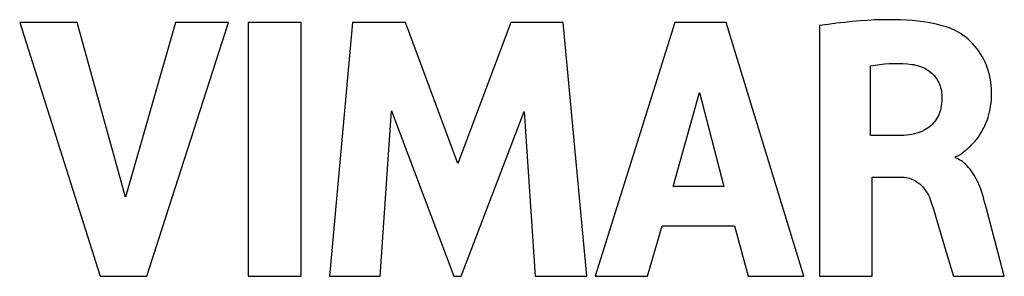
# Model space of a CAD drawing. Units: millimetres. Extents: x -200 to 61, y -23 to 35.
# Drawn here: x -2 to 2, y 0 to 0 of the extents above; entities that cross this region are included whole.
import ezdxf

# ---------------------------------------------------------------- set-up
doc = ezdxf.new("R2010")
doc.units = ezdxf.units.MM
doc.header["$LTSCALE"] = 30.734
doc.layers.get('0').update_dxf_attribs({"linetype": 'CONTINUOUS'})

msp = doc.modelspace()

# ---------------------------------------------------------------- linework, layer by layer
at = {"color": 7, "linetype": 'CONTINUOUS'}
for p, q in [((-1.5686, 0.4752), (-1.7726, 0.4752)), ((-1.7726, 0.4752), (-1.4873, -0.4247)), ((-1.397, -0.1442), (-1.5686, 0.4752)), ((-1.2203, 0.4752), (-1.397, -0.1442)), ((-1.3218, -0.4247), (-1.0325, 0.4752)), ((-1.0325, 0.4752), (-1.2203, 0.4752)), ((-0.9628, 0.4753), (-0.9628, -0.4247)), ((-0.775, 0.4753), (-0.9628, 0.4753)), ((-0.775, -0.4247), (-0.775, 0.4753)), ((-0.5926, 0.4752), (-0.6739, -0.4247)), ((-0.4049, 0.4752), (-0.5926, 0.4752)), ((-0.2191, -0.0244), (-0.4049, 0.4752)), ((-0.0312, 0.4752), (-0.2191, -0.0244)), ((0.1546, 0.4752), (-0.0312, 0.4752)), ((0.2388, -0.4247), (0.1546, 0.4752)), ((0.5505, 0.4752), (0.2683, -0.4247)), ((0.7322, 0.4752), (0.5505, 0.4752)), ((1.0084, -0.4247), (0.7322, 0.4752)), ((1.0635, 0.4647), (1.0635, -0.4247)), ((1.2444, 0.0749), (1.2444, 0.3219)), ((0.5443, -0.106), (0.6379, 0.228)), ((0.6379, 0.228), (0.7242, -0.106)), ((-0.4942, -0.4247), (-0.4536, 0.1629)), ((-0.4536, 0.1629), (-0.2333, -0.4247)), ((-0.2069, -0.4247), (0.0164, 0.1605)), ((0.0164, 0.1605), (0.055, -0.4247)), ((1.3517, 0.0749), (1.2444, 0.0749)), ((1.5464, -0.0046), (1.5464, 0.0007)), ((1.2506, -0.0725), (1.3513, -0.0725)), ((1.2506, -0.4247), (1.2506, -0.0725)), ((0.7242, -0.106), (0.5443, -0.106)), ((1.6771, -0.2651), (1.6547, -0.1811)), ((1.4766, -0.2151), (1.5202, -0.3621)), ((0.4541, -0.4247), (0.5059, -0.245)), ((0.5059, -0.245), (0.7617, -0.245)), ((0.7617, -0.245), (0.8104, -0.4247)), ((1.7189, -0.4247), (1.6771, -0.2651)), ((1.5202, -0.3621), (1.5383, -0.4247)), ((-1.4873, -0.4247), (-1.3218, -0.4247)), ((-0.9628, -0.4247), (-0.775, -0.4247)), ((-0.6739, -0.4247), (-0.4942, -0.4247)), ((-0.2333, -0.4247), (-0.2069, -0.4247)), ((0.055, -0.4247), (0.2388, -0.4247)), ((0.2683, -0.4247), (0.4541, -0.4247)), ((0.8104, -0.4247), (1.0084, -0.4247)), ((1.0635, -0.4247), (1.2506, -0.4247)), ((1.5383, -0.4247), (1.7189, -0.4247))]:
    msp.add_line(p, q, dxfattribs=at)
for points in [[(1.5271, 0.4552), (1.513, 0.46), (1.4982, 0.4644), (1.4825, 0.4684), (1.4661, 0.472), (1.4489, 0.4752), (1.4309, 0.478), (1.4121, 0.4804), (1.3925, 0.4823), (1.3722, 0.4838), (1.3511, 0.4849), (1.3292, 0.4856), (1.3066, 0.4858), (1.283, 0.4855), (1.2587, 0.4847), (1.2335, 0.4834), (1.2073, 0.4816), (1.1803, 0.4792), (1.1524, 0.4763), (1.1237, 0.473), (1.094, 0.4691), (1.0635, 0.4647)], [(1.5804, 0.0212), (1.5833, 0.0237), (1.5863, 0.0263), (1.5893, 0.0289), (1.5924, 0.0317), (1.5956, 0.0346), (1.5988, 0.0376), (1.602, 0.0407), (1.6053, 0.044), (1.6086, 0.0475), (1.6119, 0.0511), (1.6153, 0.055), (1.6188, 0.0591), (1.6222, 0.0635), (1.6257, 0.0681), (1.6292, 0.073), (1.6326, 0.0782), (1.6361, 0.0837), (1.6395, 0.0896), (1.643, 0.0957), (1.6463, 0.1022), (1.6496, 0.109), (1.6528, 0.1162), (1.6559, 0.1237), (1.6589, 0.1317), (1.6617, 0.1401), (1.6643, 0.149), (1.6666, 0.1584), (1.6688, 0.1683), (1.6705, 0.1787), (1.672, 0.1896), (1.673, 0.2011), (1.6736, 0.2131), (1.6737, 0.226), (1.6733, 0.2393), (1.6723, 0.2525), (1.6708, 0.2654), (1.6687, 0.278), (1.6661, 0.2902), (1.663, 0.3019), (1.6594, 0.3132), (1.6554, 0.3241), (1.6509, 0.3348), (1.6459, 0.3451), (1.6405, 0.3551), (1.6346, 0.3649), (1.6283, 0.3743), (1.6215, 0.3834), (1.6142, 0.3922), (1.6065, 0.4007), (1.5986, 0.4087), (1.5904, 0.4162), (1.582, 0.4232), (1.5736, 0.4296), (1.5655, 0.4353), (1.5575, 0.4404), (1.5496, 0.445), (1.542, 0.449), (1.5344, 0.4524), (1.5271, 0.4552)], [(1.2444, 0.3219), (1.2613, 0.3247), (1.278, 0.3269), (1.2946, 0.3286), (1.3109, 0.3298), (1.3271, 0.3303), (1.3432, 0.3304), (1.3593, 0.3299), (1.3754, 0.3288), (1.3915, 0.3272)], [(1.3915, 0.3272), (1.3983, 0.3262), (1.405, 0.3249), (1.4116, 0.3233), (1.4182, 0.3213), (1.4246, 0.319), (1.4307, 0.3164), (1.4366, 0.3135), (1.4423, 0.3104), (1.4477, 0.3071), (1.4527, 0.3036), (1.4574, 0.2999), (1.4619, 0.296), (1.4661, 0.2919), (1.47, 0.2876), (1.4737, 0.283), (1.4772, 0.2782), (1.4805, 0.2732), (1.4835, 0.2679), (1.4863, 0.2623), (1.4889, 0.2566), (1.4911, 0.2507), (1.493, 0.2447), (1.4946, 0.2386), (1.4959, 0.2326), (1.4968, 0.2266), (1.4974, 0.2206), (1.4976, 0.2147)], [(1.4976, 0.2147), (1.4976, 0.2055), (1.4972, 0.1966), (1.4964, 0.1882), (1.4953, 0.1801), (1.4939, 0.1725), (1.4921, 0.1652), (1.49, 0.1584), (1.4877, 0.1519), (1.485, 0.1457), (1.482, 0.1397), (1.4787, 0.134), (1.4751, 0.1286), (1.4713, 0.1234), (1.4672, 0.1185), (1.4628, 0.1138), (1.4583, 0.1095), (1.4535, 0.1054), (1.4484, 0.1016), (1.4429, 0.098), (1.4371, 0.0946), (1.4308, 0.0914), (1.4239, 0.0884), (1.4166, 0.0856), (1.4088, 0.0831), (1.4004, 0.0809), (1.3915, 0.0789), (1.3822, 0.0774), (1.3725, 0.0762), (1.3623, 0.0754), (1.3517, 0.0749)], [(1.5464, 0.0007), (1.5488, 0.0011), (1.5511, 0.0017), (1.5536, 0.0025), (1.556, 0.0036), (1.5586, 0.0048), (1.5611, 0.0063), (1.5637, 0.008), (1.5664, 0.0099), (1.5691, 0.0119), (1.5719, 0.0141), (1.5746, 0.0164), (1.5804, 0.0212)], [(1.6547, -0.1811), (1.6515, -0.1685), (1.6481, -0.1564), (1.6447, -0.1446), (1.6413, -0.1332), (1.6378, -0.1223), (1.6341, -0.1118), (1.6302, -0.1017), (1.6261, -0.0921), (1.6218, -0.083), (1.6173, -0.0743), (1.6126, -0.0661), (1.6077, -0.0584), (1.6027, -0.0513), (1.5976, -0.0446), (1.5925, -0.0385), (1.5873, -0.0329), (1.5821, -0.0278), (1.5769, -0.0232), (1.5718, -0.0191), (1.5667, -0.0154), (1.5616, -0.0122), (1.5565, -0.0092), (1.5515, -0.0067), (1.5464, -0.0046)], [(1.3513, -0.0725), (1.358, -0.0727), (1.3644, -0.0733), (1.3707, -0.0742), (1.3768, -0.0754), (1.3828, -0.077), (1.3885, -0.0789), (1.3939, -0.0811), (1.3991, -0.0835), (1.4042, -0.0863), (1.4091, -0.0895), (1.414, -0.093), (1.4189, -0.097), (1.4237, -0.1015), (1.4285, -0.1064), (1.4332, -0.1117), (1.4377, -0.1176), (1.442, -0.1239), (1.4461, -0.1304), (1.4497, -0.1373), (1.4531, -0.1444), (1.4561, -0.1518)], [(1.4561, -0.1518), (1.4613, -0.1669), (1.4664, -0.1825), (1.4715, -0.1986), (1.4766, -0.2151)]]:
    msp.add_lwpolyline(points, dxfattribs=at)

doc.saveas('drawing.dxf')
